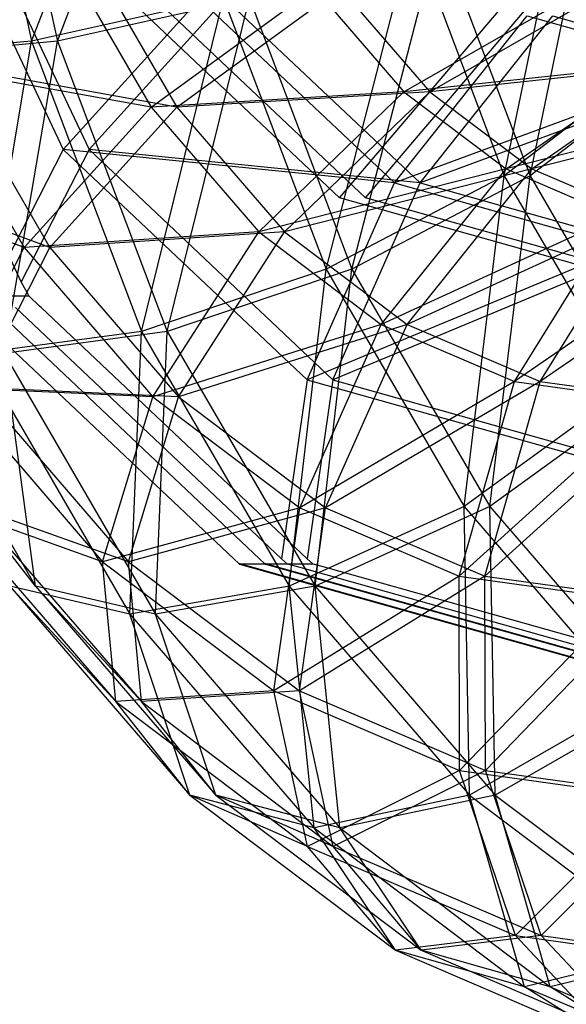
# Model space of a CAD drawing. Extents: x -638 to 4014, y -1938 to 2330.
# Drawn here: x 156 to 165, y -28 to -12 of the extents above; entities that cross this region are included whole.
import ezdxf

# ---------------------------------------------------------------- set-up
doc = ezdxf.new("R2010")
doc.units = 0
doc.layers.get('0').update_dxf_attribs({"linetype": 'CONTINUOUS'})
doc.layers.add('1', color=7, linetype='CONTINUOUS')
doc.layers.add('EINBETONIERTE_PFOSTEN_MIT_', color=4, linetype='CONTINUOUS')
doc.dimstyles.get("Standard").update_dxf_attribs({"dimtxt": 0.18, "dimasz": 0.18, "dimexe": 0.18, "dimexo": 0.0625, "dimgap": 0.09, "dimtad": 0, "dimtih": 1, "dimtoh": 1, "dimzin": 0, "dimcen": 0.09, "dimazin": 3, "dimtfac": 1, "dimtofl": 0, "dimtmove": 0, "dimatfit": 3})

# ---------------------------------------------------------------- blocks, each defined once
blk = doc.blocks.new('DIMENSION2')
at = {"layer": 'EINBETONIERTE_PFOSTEN_MIT_', "color": 3}
for p, q in [((3983.302423, 1862.5), (3908.302423, 1937.5)), ((3945.802423, 230.159399), (3945.802423, 1900)), ((3945.802423, -1900), (3945.802423, -205.994447)), ((3983.302423, -1937.5), (3908.302423, -1862.5))]:
    blk.add_line(p, q, dxfattribs=at)
at = {"layer": 'EINBETONIERTE_PFOSTEN_MIT_', "color": 4}
for p, q in [((3425.005359, 1900), (3983.302423, 1900)), ((3425.005359, -1900), (3983.302423, -1900))]:
    blk.add_line(p, q, dxfattribs=at)
at = {"layer": 'EINBETONIERTE_PFOSTEN_MIT_', "width": 0.6}
blk.add_text('3,80_m', height=4, rotation=90, dxfattribs=at).set_placement((4012.484663, -195.609832))
blk = doc.blocks.new('DIMENSION4')
at = {"color": 4}
for p, q in [((-299.999878, -424.680012), (-299.999878, -1003.9516)), ((499.999742, -424.999642), (499.999742, -1003.9516))]:
    blk.add_line(p, q, dxfattribs=at)
at = {"color": 3}
for p, q in [((-226.139297, -953.427986), (-299.999878, -966.4516)), ((-226.139297, -979.475213), (-226.139297, -953.427986)), ((499.999742, -966.4516), (426.13916, -953.427986)), ((426.13916, -953.427986), (426.13916, -979.475213)), ((-299.999878, -966.4516), (-19.042556, -966.4516)), ((-299.999878, -966.4516), (-226.139297, -979.475213)), ((169.957444, -966.4516), (499.999742, -966.4516)), ((426.13916, -979.475213), (499.999742, -966.4516))]:
    blk.add_line(p, q, dxfattribs=at)
at = {"width": 0.6}
blk.add_text('800', height=3, dxfattribs=at).set_placement((-14.542556, -1030.507931))
blk = doc.blocks.new('DIMENSION10')
at = {"color": 4}
for p, q in [((3125.005383, 0.002477), (3708.281127, 0.002477)), ((3525.005359, -1900), (3708.281127, -1900))]:
    blk.add_line(p, q, dxfattribs=at)
at = {"color": 3}
for p, q in [((3670.781127, 0.002477), (3657.757514, -73.858105)), ((3670.781127, -771.713742), (3670.781127, 0.002477)), ((3683.80474, -73.858105), (3670.781127, 0.002477)), ((3657.757514, -73.858105), (3683.80474, -73.858105)), ((3670.781127, -1900), (3670.781127, -1023.713742)), ((3657.757514, -1826.139419), (3670.781127, -1900)), ((3683.80474, -1826.139419), (3657.757514, -1826.139419)), ((3670.781127, -1900), (3683.80474, -1826.139419))]:
    blk.add_line(p, q, dxfattribs=at)
at = {"width": 0.6}
blk.add_text('1900', height=3, rotation=90, dxfattribs=at).set_placement((3723.949442, -1017.713742))
blk = doc.blocks.new('DIMENSION11')
at = {"layer": 'EINBETONIERTE_PFOSTEN_MIT_', "color": 4}
for p, q in [((2.742689, -29.741869), (2.742689, -764.834632)), ((500.000122, -324.999849), (500.000122, -764.834632))]:
    blk.add_line(p, q, dxfattribs=at)
at = {"layer": 'EINBETONIERTE_PFOSTEN_MIT_', "color": 3}
for p, q in [((76.603271, -714.311018), (2.742689, -727.334632)), ((76.603271, -740.358245), (76.603271, -714.311018)), ((500.000122, -727.334632), (426.13954, -714.311018)), ((426.13954, -714.311018), (426.13954, -740.358245)), ((2.742689, -727.334632), (156.871405, -727.334632)), ((2.742689, -727.334632), (76.603271, -740.358245)), ((345.871405, -727.334632), (500.000122, -727.334632)), ((426.13954, -740.358245), (500.000122, -727.334632))]:
    blk.add_line(p, q, dxfattribs=at)
at = {"layer": 'EINBETONIERTE_PFOSTEN_MIT_', "width": 0.6}
blk.add_text('500', height=3, dxfattribs=at).set_placement((161.371405, -742.334632))

msp = doc.modelspace()

# ---------------------------------------------------------------- linework, layer by layer
at = {"color": 0}
for p, q in [((156.179272, -12.307074, 1140.468379), (158.299838, -6.755193, 1142.247646)), ((156.603536, -12.307074, 1140.892643), (158.724102, -6.755193, 1142.67191)), ((155.06588, -7.116399, 1141.581771), (156.179272, -12.307074, 1140.468379)), ((155.490144, -7.116399, 1142.006035), (156.603536, -12.307074, 1140.892643)), ((154.017586, -8.415238, 1125.019133), (156.700012, -14.092647, 1122.336707)), ((154.44185, -8.415238, 1125.443397), (157.124276, -14.092647, 1122.760971)), ((163.95783, -14.522745, 1139.195439), (165.044623, -9.287329, 1139.023676)), ((164.382094, -14.522745, 1139.619703), (165.468887, -9.287329, 1139.44794)), ((161.24883, -14.888478, 1117.100449), (165.366621, -10.03811, 1118.376961)), ((161.673094, -14.888478, 1117.524714), (165.790885, -10.03811, 1118.801225)), ((156.009712, -16.26946, 1124.724886), (153.18628, -10.29361, 1127.548317)), ((161.025796, -16.062198, 1139.521688), (162.451826, -10.538149, 1140.701443)), ((161.45006, -16.062198, 1139.945952), (162.87609, -10.538149, 1141.125707)), ((162.451826, -10.538149, 1140.701443), (163.95783, -14.522745, 1139.195439)), ((162.87609, -10.538149, 1141.125707), (164.382094, -14.522745, 1139.619703)), ((156.695451, -10.890929, 1124.246248), (158.147333, -13.392849, 1122.794365)), ((157.119715, -10.890929, 1124.670512), (158.571597, -13.392849, 1123.218629)), ((158.147333, -13.392849, 1122.794365), (160.835697, -11.433497, 1122.711787)), ((158.571597, -13.392849, 1123.218629), (161.259961, -11.433497, 1123.136051)), ((160.835697, -11.433497, 1122.711787), (162.307907, -13.142167, 1121.239576)), ((161.259961, -11.433497, 1123.136051), (162.732172, -13.142167, 1121.66384)), ((159.338729, -11.598542, 1141.208755), (156.179272, -12.307074, 1140.468379)), ((159.762993, -11.598542, 1141.633019), (156.603536, -12.307074, 1140.892643)), ((156.700012, -14.092647, 1122.336707), (158.940252, -11.609552, 1121.065322)), ((157.124276, -14.092647, 1122.760971), (159.364516, -11.609552, 1121.489586)), ((157.987322, -17.090827, 1138.660328), (159.338729, -11.598542, 1141.208755)), ((158.411586, -17.090827, 1139.084592), (159.762993, -11.598542, 1141.633019)), ((158.940252, -11.609552, 1121.065322), (162.149213, -14.641851, 1117.856362)), ((159.338729, -11.598542, 1141.208755), (161.025796, -16.062198, 1139.521688)), ((159.364516, -11.609552, 1121.489586), (162.573477, -14.641851, 1118.280626)), ((159.762993, -11.598542, 1141.633019), (161.45006, -16.062198, 1139.945952)), ((162.307907, -13.142167, 1121.239576), (164.985175, -11.602715, 1122.462142)), ((162.732172, -13.142167, 1121.66384), (165.409439, -11.602715, 1122.886406)), ((161.24883, -14.888478, 1117.100449), (157.978631, -11.798312, 1120.370648)), ((161.673094, -14.888478, 1117.524714), (158.402895, -11.798312, 1120.794912)), ((162.149213, -14.641851, 1117.856362), (164.33432, -11.89145, 1118.430321)), ((162.573477, -14.641851, 1118.280626), (164.758584, -11.89145, 1118.854585)), ((164.33432, -11.89145, 1118.430321), (167.313973, -12.72964, 1115.450668)), ((164.758584, -11.89145, 1118.854585), (167.738237, -12.72964, 1115.874932)), ((156.179272, -12.307074, 1140.468379), (153.454455, -12.555877, 1138.593029)), ((156.603536, -12.307074, 1140.892643), (153.878719, -12.555877, 1139.017293)), ((155.304988, -17.452034, 1136.742495), (156.179272, -12.307074, 1140.468379)), ((155.729252, -17.452034, 1137.166759), (156.603536, -12.307074, 1140.892643)), ((156.179272, -12.307074, 1140.468379), (157.987322, -17.090827, 1138.660328)), ((156.603536, -12.307074, 1140.892643), (158.411586, -17.090827, 1139.084592)), ((154.316233, -12.706837, 1125.710436), (156.055544, -15.704061, 1123.971124)), ((158.147333, -13.392849, 1122.794365), (154.316233, -12.706837, 1125.710436)), ((154.740497, -12.706837, 1126.1347), (156.479808, -15.704061, 1124.395388)), ((158.571597, -13.392849, 1123.218629), (154.740497, -12.706837, 1126.1347)), ((167.313973, -12.72964, 1115.450668), (162.149213, -14.641851, 1117.856362)), ((166.438465, -12.701276, 1121.008852), (162.307907, -13.142167, 1121.239576)), ((167.738237, -12.72964, 1115.874932), (162.573477, -14.641851, 1118.280626)), ((166.862729, -12.701276, 1121.433116), (162.732172, -13.142167, 1121.66384)), ((166.337048, -12.706837, 1137.731251), (163.95783, -14.522745, 1139.195439)), ((163.987541, -14.411824, 1119.559943), (166.438465, -12.701276, 1121.008852)), ((166.761312, -12.706837, 1138.155515), (164.382094, -14.522745, 1139.619703)), ((164.411805, -14.411824, 1119.984207), (166.862729, -12.701276, 1121.433116)), ((162.307907, -13.142167, 1121.239576), (158.147333, -13.392849, 1122.794365)), ((162.732172, -13.142167, 1121.66384), (158.571597, -13.392849, 1123.218629)), ((159.916458, -15.446121, 1121.025241), (162.307907, -13.142167, 1121.239576)), ((160.340722, -15.446121, 1121.449505), (162.732172, -13.142167, 1121.66384)), ((162.307907, -13.142167, 1121.239576), (163.987541, -14.411824, 1119.559943)), ((162.732172, -13.142167, 1121.66384), (164.411805, -14.411824, 1119.984207)), ((156.055544, -15.704061, 1123.971124), (158.147333, -13.392849, 1122.794365)), ((156.479808, -15.704061, 1124.395388), (158.571597, -13.392849, 1123.218629)), ((158.147333, -13.392849, 1122.794365), (159.916458, -15.446121, 1121.025241)), ((158.571597, -13.392849, 1123.218629), (160.340722, -15.446121, 1121.449505)), ((168.015377, -13.377766, 1119.43194), (163.987541, -14.411824, 1119.559943)), ((168.439641, -13.377766, 1119.856204), (164.411805, -14.411824, 1119.984207)), ((156.700012, -14.092647, 1122.336707), (155.585448, -16.26946, 1124.300622)), ((157.124276, -14.092647, 1122.760971), (156.009712, -16.26946, 1124.724886)), ((156.700012, -14.092647, 1122.336707), (160.714546, -17.88617, 1118.322173)), ((162.149213, -14.641851, 1117.856362), (156.700012, -14.092647, 1122.336707)), ((157.124276, -14.092647, 1122.760971), (161.13881, -17.88617, 1118.746437)), ((162.573477, -14.641851, 1118.280626), (157.124276, -14.092647, 1122.760971)), ((163.987541, -14.411824, 1119.559943), (159.916458, -15.446121, 1121.025241)), ((164.411805, -14.411824, 1119.984207), (160.340722, -15.446121, 1121.449505)), ((161.934837, -16.97184, 1119.006862), (163.987541, -14.411824, 1119.559943)), ((162.359101, -16.97184, 1119.431126), (164.411805, -14.411824, 1119.984207)), ((163.987541, -14.411824, 1119.559943), (165.810049, -15.193674, 1117.737435)), ((164.411805, -14.411824, 1119.984207), (166.234313, -15.193674, 1118.161699)), ((156.055544, -15.704061, 1123.971124), (152.852045, -14.522745, 1128.089654)), ((156.479808, -15.704061, 1124.395388), (153.276309, -14.522745, 1128.513918)), ((163.95783, -14.522745, 1139.195439), (161.025796, -16.062198, 1139.521688)), ((164.382094, -14.522745, 1139.619703), (161.45006, -16.062198, 1139.945952)), ((163.296207, -19.974625, 1137.251277), (163.95783, -14.522745, 1139.195439)), ((163.720471, -19.974625, 1137.675541), (164.382094, -14.522745, 1139.619703)), ((163.95783, -14.522745, 1139.195439), (165.98457, -18.015274, 1137.168698)), ((164.382094, -14.522745, 1139.619703), (166.408835, -18.015274, 1137.592963)), ((160.714546, -17.88617, 1118.322173), (162.149213, -14.641851, 1117.856362)), ((161.13881, -17.88617, 1118.746437), (162.573477, -14.641851, 1118.280626)), ((162.149213, -14.641851, 1117.856362), (165.934439, -15.706652, 1114.071135)), ((162.573477, -14.641851, 1118.280626), (166.358704, -15.706652, 1114.495399)), ((165.106292, -15.9736, 1113.242987), (161.24883, -14.888478, 1117.100449)), ((165.530556, -15.9736, 1113.667251), (161.673094, -14.888478, 1117.524714)), ((165.810049, -15.193674, 1117.737435), (161.934837, -16.97184, 1119.006862)), ((166.234313, -15.193674, 1118.161699), (162.359101, -16.97184, 1119.431126)), ((164.124906, -17.911373, 1116.816793), (165.810049, -15.193674, 1117.737435)), ((164.54917, -17.911373, 1117.241057), (166.234313, -15.193674, 1118.161699)), ((159.916458, -15.446121, 1121.025241), (156.055544, -15.704061, 1123.971124)), ((160.340722, -15.446121, 1121.449505), (156.479808, -15.704061, 1124.395388)), ((158.174902, -18.163819, 1121.851767), (159.916458, -15.446121, 1121.025241)), ((158.599166, -18.163819, 1122.276031), (160.340722, -15.446121, 1121.449505)), ((159.916458, -15.446121, 1121.025241), (161.934837, -16.97184, 1119.006862)), ((160.340722, -15.446121, 1121.449505), (162.359101, -16.97184, 1119.431126)), ((167.705394, -15.457673, 1115.84209), (164.124906, -17.911373, 1116.816793)), ((168.129658, -15.457673, 1116.266354), (164.54917, -17.911373, 1117.241057)), ((154.878785, -18.015274, 1126.062913), (156.055544, -15.704061, 1123.971124)), ((155.303049, -18.015274, 1126.487177), (156.479808, -15.704061, 1124.395388)), ((156.055544, -15.704061, 1123.971124), (158.174902, -18.163819, 1121.851767)), ((156.479808, -15.704061, 1124.395388), (158.599166, -18.163819, 1122.276031)), ((165.934439, -15.706652, 1114.071135), (160.714546, -17.88617, 1118.322173)), ((166.358704, -15.706652, 1114.495399), (161.13881, -17.88617, 1118.746437)), ((161.025796, -16.062198, 1139.521688), (157.987322, -17.090827, 1138.660328)), ((161.45006, -16.062198, 1139.945952), (158.411586, -17.090827, 1139.084592)), ((160.420549, -21.283822, 1136.227102), (161.025796, -16.062198, 1139.521688)), ((160.844813, -21.283822, 1136.651366), (161.45006, -16.062198, 1139.945952)), ((161.025796, -16.062198, 1139.521688), (163.296207, -19.974625, 1137.251277)), ((161.45006, -16.062198, 1139.945952), (163.720471, -19.974625, 1137.675541)), ((156.13786, -16.508004, 1124.627622), (156.009712, -16.26946, 1124.724886)), ((154.929759, -16.508004, 1123.41952), (159.507505, -20.833733, 1118.841774)), ((155.354023, -16.508004, 1123.843784), (159.931769, -20.833733, 1119.266038)), ((156.13786, -16.508004, 1124.627622), (155.354023, -16.508004, 1123.843784)), ((156.310383, -16.671029, 1124.455099), (156.13786, -16.508004, 1124.627622)), ((160.291342, -20.833733, 1119.625612), (155.912126, -16.695605, 1124.004827)), ((156.336391, -16.695605, 1124.429091), (156.310383, -16.671029, 1124.455099)), ((160.715606, -20.833733, 1120.049876), (156.336391, -16.695605, 1124.429091)), ((161.934837, -16.97184, 1119.006862), (158.174902, -18.163819, 1121.851767)), ((162.359101, -16.97184, 1119.431126), (158.599166, -18.163819, 1122.276031)), ((160.592859, -19.991584, 1119.43381), (161.934837, -16.97184, 1119.006862)), ((161.017123, -19.991584, 1119.858074), (162.359101, -16.97184, 1119.431126)), ((161.934837, -16.97184, 1119.006862), (164.124906, -17.911373, 1116.816793)), ((162.359101, -16.97184, 1119.431126), (164.54917, -17.911373, 1117.241057)), ((153.81142, -17.090827, 1134.484425), (156.244646, -21.283822, 1132.051199)), ((157.987322, -17.090827, 1138.660328), (155.304988, -17.452034, 1136.742495)), ((158.411586, -17.090827, 1139.084592), (155.729252, -17.452034, 1137.166759)), ((157.795388, -21.743551, 1134.252096), (157.987322, -17.090827, 1138.660328)), ((157.987322, -17.090827, 1138.660328), (160.420549, -21.283822, 1136.227102)), ((158.219652, -21.743551, 1134.67636), (158.411586, -17.090827, 1139.084592)), ((158.411586, -17.090827, 1139.084592), (160.844813, -21.283822, 1136.651366)), ((155.304988, -17.452034, 1136.742495), (157.795388, -21.743551, 1134.252096)), ((155.729252, -17.452034, 1137.166759), (158.219652, -21.743551, 1134.67636)), ((156.244646, -21.283822, 1132.051199), (155.729252, -17.452034, 1137.166759)), ((160.714546, -17.88617, 1118.322173), (160.291342, -20.833733, 1119.625612)), ((164.124906, -17.911373, 1116.816793), (160.592859, -19.991584, 1119.43381)), ((160.714546, -17.88617, 1118.322173), (165.450012, -19.218278, 1113.586707)), ((161.13881, -17.88617, 1118.746437), (160.715606, -20.833733, 1120.049876)), ((164.54917, -17.911373, 1117.241057), (161.017123, -19.991584, 1119.858074)), ((161.13881, -17.88617, 1118.746437), (165.874276, -19.218278, 1114.010971)), ((163.216496, -21.117117, 1116.810173), (164.124906, -17.911373, 1116.816793)), ((163.64076, -21.117117, 1117.234437), (164.54917, -17.911373, 1117.241057)), ((164.124906, -17.911373, 1116.816793), (166.402502, -18.228614, 1114.539197)), ((164.54917, -17.911373, 1117.241057), (166.826766, -18.228614, 1114.963461)), ((154.878785, -18.015274, 1126.062913), (157.348376, -20.881518, 1123.593323)), ((158.174902, -18.163819, 1121.851767), (154.878785, -18.015274, 1126.062913)), ((155.303049, -18.015274, 1126.487177), (157.77264, -20.881518, 1124.017587)), ((158.599166, -18.163819, 1122.276031), (155.303049, -18.015274, 1126.487177)), ((157.348376, -20.881518, 1123.593323), (158.174902, -18.163819, 1121.851767)), ((157.77264, -20.881518, 1124.017587), (158.599166, -18.163819, 1122.276031)), ((158.174902, -18.163819, 1121.851767), (160.592859, -19.991584, 1119.43381)), ((158.599166, -18.163819, 1122.276031), (161.017123, -19.991584, 1119.858074)), ((165.98457, -18.015274, 1137.168698), (163.296207, -19.974625, 1137.251277)), ((166.408835, -18.015274, 1137.592963), (163.720471, -19.974625, 1137.675541)), ((166.402502, -18.228614, 1114.539197), (163.216496, -21.117117, 1116.810173)), ((166.826766, -18.228614, 1114.963461), (163.64076, -21.117117, 1117.234437)), ((154.796207, -19.974625, 1128.751277), (157.562711, -23.185471, 1125.984773)), ((157.348376, -20.881518, 1123.593323), (154.796207, -19.974625, 1128.751277)), ((156.244646, -21.283822, 1132.051199), (155.220471, -19.974625, 1129.175541)), ((155.220471, -19.974625, 1129.175541), (157.986975, -23.185471, 1126.409037)), ((157.77264, -20.881518, 1124.017587), (155.220471, -19.974625, 1129.175541)), ((160.592859, -19.991584, 1119.43381), (157.348376, -20.881518, 1123.593323)), ((161.017123, -19.991584, 1119.858074), (157.77264, -20.881518, 1124.017587)), ((160.165911, -23.011329, 1120.775787), (160.592859, -19.991584, 1119.43381)), ((163.296207, -19.974625, 1137.251277), (160.420549, -21.283822, 1136.227102)), ((160.590175, -23.011329, 1121.200051), (161.017123, -19.991584, 1119.858074)), ((160.592859, -19.991584, 1119.43381), (163.216496, -21.117117, 1116.810173)), ((163.720471, -19.974625, 1137.675541), (160.844813, -21.283822, 1136.651366)), ((161.017123, -19.991584, 1119.858074), (163.64076, -21.117117, 1117.234437)), ((163.296207, -19.974625, 1137.251277), (166.062711, -23.185471, 1134.484773)), ((163.385444, -24.724924, 1133.262207), (163.296207, -19.974625, 1137.251277)), ((163.720471, -19.974625, 1137.675541), (166.486975, -23.185471, 1134.909037)), ((163.809708, -24.724924, 1133.686471), (163.720471, -19.974625, 1137.675541)), ((157.562711, -23.185471, 1125.984773), (157.348376, -20.881518, 1123.593323)), ((157.348376, -20.881518, 1123.593323), (160.165911, -23.011329, 1120.775787)), ((157.986975, -23.185471, 1126.409037), (157.77264, -20.881518, 1124.017587)), ((157.77264, -20.881518, 1124.017587), (160.590175, -23.011329, 1121.200051)), ((159.507505, -20.833733, 1118.841774), (159.589264, -20.910991, 1118.760015)), ((165.106292, -22.462956, 1113.242987), (159.589264, -20.910991, 1118.760015)), ((159.589264, -20.910991, 1118.760015), (159.60204, -20.919995, 1118.753736)), ((159.60204, -20.919995, 1118.753736), (159.602884, -20.920232, 1118.752892)), ((160.390986, -20.919995, 1119.542682), (159.60204, -20.919995, 1118.753736)), ((159.602884, -20.920232, 1118.752892), (165.10954, -22.469279, 1113.246236)), ((159.931769, -20.833733, 1119.266038), (160.013528, -20.910991, 1119.184279)), ((165.530556, -22.462956, 1113.667251), (160.013528, -20.910991, 1119.184279)), ((160.013528, -20.910991, 1119.184279), (160.026304, -20.919995, 1119.178)), ((160.026304, -20.919995, 1119.178), (160.027148, -20.920232, 1119.177156)), ((160.81525, -20.919995, 1119.966946), (160.026304, -20.919995, 1119.178)), ((160.027148, -20.920232, 1119.177156), (165.533804, -22.469279, 1113.6705)), ((160.390986, -20.919995, 1119.542682), (160.291342, -20.833733, 1119.625612)), ((160.596661, -20.977852, 1119.337008), (160.390986, -20.919995, 1119.542682)), ((160.81525, -20.919995, 1119.966946), (160.715606, -20.833733, 1120.049876)), ((161.020925, -20.977852, 1119.761272), (160.81525, -20.919995, 1119.966946)), ((160.634761, -20.988569, 1119.298908), (160.596661, -20.977852, 1119.337008)), ((165.898486, -22.469279, 1114.035182), (160.634761, -20.988569, 1119.298908)), ((161.059025, -20.988569, 1119.723172), (161.020925, -20.977852, 1119.761272)), ((166.32275, -22.469279, 1114.459446), (161.059025, -20.988569, 1119.723172)), ((163.216496, -21.117117, 1116.810173), (160.165911, -23.011329, 1120.775787)), ((163.64076, -21.117117, 1117.234437), (160.590175, -23.011329, 1121.200051)), ((163.223115, -24.322861, 1117.718583), (163.216496, -21.117117, 1116.810173)), ((163.216496, -21.117117, 1116.810173), (165.944987, -21.497162, 1114.081682)), ((163.647379, -24.322861, 1118.142847), (163.64076, -21.117117, 1117.234437)), ((163.64076, -21.117117, 1117.234437), (166.369251, -21.497162, 1114.505946)), ((157.795388, -21.743551, 1134.252096), (155.820382, -21.283822, 1131.626935)), ((155.820382, -21.283822, 1131.626935), (158.785277, -24.724924, 1128.66204)), ((157.562711, -23.185471, 1125.984773), (155.820382, -21.283822, 1131.626935)), ((158.219652, -21.743551, 1134.67636), (156.244646, -21.283822, 1132.051199)), ((156.244646, -21.283822, 1132.051199), (159.209541, -24.724924, 1129.086304)), ((157.986975, -23.185471, 1126.409037), (156.244646, -21.283822, 1132.051199)), ((160.420549, -21.283822, 1136.227102), (157.795388, -21.743551, 1134.252096)), ((160.844813, -21.283822, 1136.651366), (158.219652, -21.743551, 1134.67636)), ((160.420549, -21.283822, 1136.227102), (163.385444, -24.724924, 1133.262207)), ((160.829949, -25.265508, 1131.217535), (160.420549, -21.283822, 1136.227102)), ((160.844813, -21.283822, 1136.651366), (163.809708, -24.724924, 1133.686471)), ((161.254213, -25.265508, 1131.641799), (160.844813, -21.283822, 1136.651366)), ((165.944987, -21.497162, 1114.081682), (163.223115, -24.322861, 1117.718583)), ((166.369251, -21.497162, 1114.505946), (163.647379, -24.322861, 1118.142847)), ((157.795388, -21.743551, 1134.252096), (160.829949, -25.265508, 1131.217535)), ((158.785277, -24.724924, 1128.66204), (157.795388, -21.743551, 1134.252096)), ((158.219652, -21.743551, 1134.67636), (161.254213, -25.265508, 1131.641799)), ((159.209541, -24.724924, 1129.086304), (158.219652, -21.743551, 1134.67636)), ((160.165911, -23.011329, 1120.775787), (157.562711, -23.185471, 1125.984773)), ((160.590175, -23.011329, 1121.200051), (157.986975, -23.185471, 1126.409037)), ((160.718993, -25.571345, 1122.828491), (160.165911, -23.011329, 1120.775787)), ((160.165911, -23.011329, 1120.775787), (163.223115, -24.322861, 1117.718583)), ((161.143257, -25.571345, 1123.252755), (160.590175, -23.011329, 1121.200051)), ((160.590175, -23.011329, 1121.200051), (163.647379, -24.322861, 1118.142847)), ((158.785277, -24.724924, 1128.66204), (157.562711, -23.185471, 1125.984773)), ((157.562711, -23.185471, 1125.984773), (160.718993, -25.571345, 1122.828491)), ((159.209541, -24.724924, 1129.086304), (157.986975, -23.185471, 1126.409037)), ((157.986975, -23.185471, 1126.409037), (161.143257, -25.571345, 1123.252755)), ((166.062711, -23.185471, 1134.484773), (163.385444, -24.724924, 1133.262207)), ((166.486975, -23.185471, 1134.909037), (163.809708, -24.724924, 1133.686471)), ((163.223115, -24.322861, 1117.718583), (160.718993, -25.571345, 1122.828491)), ((163.647379, -24.322861, 1118.142847), (161.143257, -25.571345, 1123.252755)), ((164.143757, -27.040559, 1119.403726), (163.223115, -24.322861, 1117.718583)), ((163.223115, -24.322861, 1117.718583), (166.402502, -24.76571, 1114.539197)), ((164.568022, -27.040559, 1119.82799), (163.647379, -24.322861, 1118.142847)), ((163.647379, -24.322861, 1118.142847), (166.826766, -24.76571, 1114.963461)), ((160.829949, -25.265508, 1131.217535), (158.785277, -24.724924, 1128.66204)), ((158.785277, -24.724924, 1128.66204), (162.167901, -27.281893, 1125.279416)), ((160.718993, -25.571345, 1122.828491), (158.785277, -24.724924, 1128.66204)), ((161.254213, -25.265508, 1131.641799), (159.209541, -24.724924, 1129.086304)), ((159.209541, -24.724924, 1129.086304), (162.592165, -27.281893, 1125.70368)), ((161.143257, -25.571345, 1123.252755), (159.209541, -24.724924, 1129.086304)), ((163.385444, -24.724924, 1133.262207), (160.829949, -25.265508, 1131.217535)), ((163.809708, -24.724924, 1133.686471), (161.254213, -25.265508, 1131.641799)), ((163.385444, -24.724924, 1133.262207), (166.768068, -27.281893, 1129.879583)), ((164.292054, -27.882558, 1127.75543), (163.385444, -24.724924, 1133.262207)), ((163.809708, -24.724924, 1133.686471), (167.192332, -27.281893, 1130.303847)), ((164.716318, -27.882558, 1128.179694), (163.809708, -24.724924, 1133.686471)), ((166.402502, -24.76571, 1114.539197), (164.143757, -27.040559, 1119.403726)), ((166.826766, -24.76571, 1114.963461), (164.568022, -27.040559, 1119.82799)), ((160.829949, -25.265508, 1131.217535), (164.292054, -27.882558, 1127.75543)), ((162.167901, -27.281893, 1125.279416), (160.829949, -25.265508, 1131.217535)), ((161.254213, -25.265508, 1131.641799), (164.716318, -27.882558, 1128.179694)), ((162.592165, -27.281893, 1125.70368), (161.254213, -25.265508, 1131.641799)), ((162.167901, -27.281893, 1125.279416), (160.718993, -25.571345, 1122.828491)), ((160.718993, -25.571345, 1122.828491), (164.143757, -27.040559, 1119.403726)), ((162.592165, -27.281893, 1125.70368), (161.143257, -25.571345, 1123.252755)), ((161.143257, -25.571345, 1123.252755), (164.568022, -27.040559, 1119.82799)), ((164.143757, -27.040559, 1119.403726), (162.167901, -27.281893, 1125.279416)), ((164.568022, -27.040559, 1119.82799), (162.592165, -27.281893, 1125.70368)), ((165.838262, -28.856467, 1121.609054), (164.143757, -27.040559, 1119.403726)), ((164.143757, -27.040559, 1119.403726), (167.705394, -27.536652, 1115.84209)), ((166.262527, -28.856467, 1122.033319), (164.568022, -27.040559, 1119.82799)), ((164.568022, -27.040559, 1119.82799), (168.129658, -27.536652, 1116.266354)), ((164.292054, -27.882558, 1127.75543), (162.167901, -27.281893, 1125.279416)), ((162.167901, -27.281893, 1125.279416), (165.838262, -28.856467, 1121.609054)), ((164.716318, -27.882558, 1128.179694), (162.592165, -27.281893, 1125.70368)), ((162.592165, -27.281893, 1125.70368), (166.262527, -28.856467, 1122.033319)), ((166.768068, -27.281893, 1129.879583), (164.292054, -27.882558, 1127.75543)), ((167.192332, -27.281893, 1130.303847), (164.716318, -27.882558, 1128.179694)), ((164.292054, -27.882558, 1127.75543), (168.048657, -29.494129, 1123.998827)), ((165.838262, -28.856467, 1121.609054), (164.292054, -27.882558, 1127.75543)), ((164.716318, -27.882558, 1128.179694), (168.472921, -29.494129, 1124.423091)), ((166.262527, -28.856467, 1122.033319), (164.716318, -27.882558, 1128.179694))]:
    msp.add_line(p, q, dxfattribs=at)

# ---------------------------------------------------------------- dimensions: what is measured, and where the dimension line sits
at = {"layer": '1'}
for picture in ['DIMENSION2', 'DIMENSION4', 'DIMENSION10', 'DIMENSION11']:
    dim = msp.add_linear_dim(base=(0, 0), p1=(0, 0), p2=(0, 0), dimstyle='STANDARD', dxfattribs=at)
    dim.commit()
    dim.dimension.update_dxf_attribs({"geometry": picture, "text_midpoint": (0, 0)})

doc.saveas('drawing.dxf')
